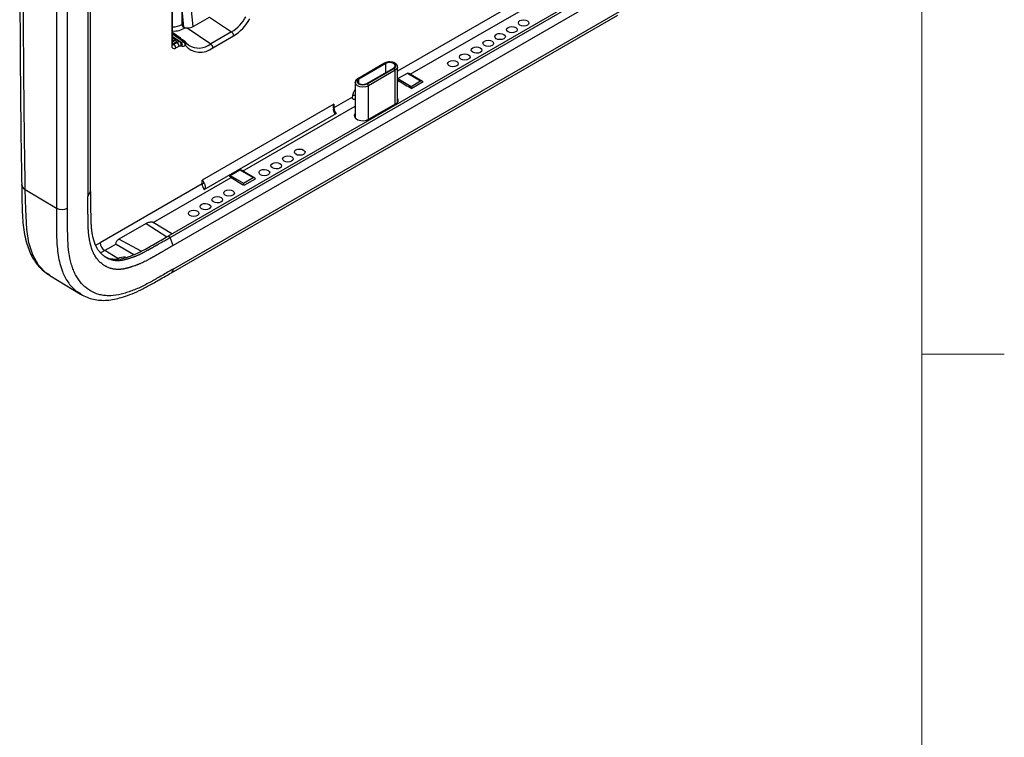
# Model space of a CAD drawing. Units: inches. Extents: x 0.3 to 16.7, y 0.1 to 10.9.
# Drawn here: x 13.7 to 16.7, y 4.3 to 6.5 of the extents above; entities that cross this region are included whole.
import ezdxf

# ---------------------------------------------------------------- set-up
doc = ezdxf.new("R2010")
doc.units = ezdxf.units.IN
doc.header["$MEASUREMENT"] = 0
doc.layers.add('TB', color=7, linetype='Continuous')

msp = doc.modelspace()

# ---------------------------------------------------------------- linework, layer by layer
at = {"color": 7, "linetype": 'Continuous', "lineweight": 25}
for p, q in [((13.88117596, 5.99342626), (13.88117596, 8.06572004)), ((13.87321233, 8.05068293), (13.87321233, 5.97838915)), ((13.7777191, 8.01517767), (13.7777191, 5.94288388)), ((13.81141469, 5.94271413), (13.81141469, 8.01500791)), ((15.48395706, 6.74647845), (14.81132948, 6.35817881)), ((15.46836731, 6.63898938), (14.11581679, 5.85817859)), ((14.12208605, 5.85430662), (15.47463656, 6.6351174)), ((14.85003023, 6.34865854), (15.35055007, 6.6376025)), ((15.48367867, 6.6102599), (14.13112816, 5.82944911)), ((14.19182509, 6.49355887), (14.181963, 6.59580781)), ((14.12710642, 6.57059432), (14.12710642, 6.43557576)), ((14.12970095, 6.43919174), (14.12970095, 6.5742103)), ((14.13112816, 5.75808747), (15.48367867, 6.53889826)), ((14.15778386, 6.54517499), (14.15778386, 6.49911575)), ((14.15778386, 6.54517499), (14.16298094, 6.49129235)), ((14.12623492, 5.74727224), (15.47878543, 6.52808303)), ((14.19182509, 6.49355887), (14.24150528, 6.52223864)), ((14.24150528, 6.52223864), (14.30822913, 6.47697876)), ((14.17398445, 6.48913409), (14.24538684, 6.44070068)), ((14.30822913, 6.47697876), (14.24538684, 6.44070068)), ((14.12970095, 6.47178187), (14.16244909, 6.44835471)), ((14.15584638, 6.44537198), (14.12970095, 6.46196591)), ((14.13793151, 6.45359221), (14.12970095, 6.45976753)), ((14.12970095, 6.44709184), (14.1384215, 6.4521261)), ((14.13377631, 6.45207115), (14.12970095, 6.44971849)), ((14.13037976, 6.44103359), (14.14049417, 6.44687252)), ((14.14345939, 6.44499663), (14.13338224, 6.43917922)), ((14.14049417, 6.44687252), (14.14345939, 6.44499663)), ((14.25173998, 6.42902685), (14.31458226, 6.46530493)), ((14.13037976, 6.44103359), (14.12970095, 6.44138438)), ((14.12970095, 6.44068654), (14.13037976, 6.44103359)), ((14.13338224, 6.43917922), (14.13037976, 6.44103359)), ((14.13942738, 6.4284607), (14.14950453, 6.43427812)), ((14.77202355, 6.38237814), (14.69059491, 6.33537039)), ((14.77448398, 6.3821345), (14.69305534, 6.33512675)), ((14.77587592, 6.38133095), (14.69444728, 6.3343232)), ((14.71811031, 6.32066283), (14.79953894, 6.36767058)), ((14.71950225, 6.31985928), (14.80093088, 6.36686703)), ((14.80441074, 6.36083974), (14.72298211, 6.31383199)), ((14.77587592, 6.35401021), (14.77587592, 6.38133095)), ((14.80441074, 6.25820638), (14.80441074, 6.36083974)), ((14.81132948, 6.26351106), (14.81132948, 6.37048236)), ((14.69444728, 6.32066283), (14.69444728, 6.3343232)), ((14.81132948, 6.32631708), (14.81535261, 6.32863958)), ((14.81187506, 6.33551281), (14.84110585, 6.35238738)), ((14.81187506, 6.33551281), (14.85212568, 6.31187099)), ((14.84110585, 6.35238738), (14.88135647, 6.32874557)), ((14.88662733, 6.32700671), (14.84591244, 6.35109474)), ((14.85212568, 6.31187099), (14.88135647, 6.32874557)), ((14.68265675, 6.3234746), (14.68265675, 6.21699363)), ((14.72298211, 6.21128537), (14.72298211, 6.31383199)), ((14.88866499, 6.32538263), (14.85420055, 6.30548674)), ((14.67463937, 6.2792693), (14.61851682, 6.24687044)), ((14.67463937, 6.2792693), (14.67551943, 6.28341552)), ((14.61851682, 6.25824924), (14.21902933, 6.02763002)), ((14.34197122, 6.05536232), (14.68265675, 6.25203589)), ((14.61851682, 6.25824924), (14.61851682, 6.24687044)), ((14.80613215, 6.25920013), (14.72470352, 6.21219238)), ((14.2254152, 5.99904878), (14.62490269, 6.229668)), ((14.30381605, 6.04221658), (14.33304684, 6.05909116)), ((14.33304684, 6.05909116), (14.37329746, 6.03544935)), ((14.37856832, 6.03371049), (14.33785343, 6.05779852)), ((14.07112607, 5.89900675), (14.3072936, 6.03534336)), ((14.21902933, 6.01625122), (14.21902933, 6.02763002)), ((14.30381605, 6.04221658), (14.34406667, 6.01857477)), ((14.34406667, 6.01857477), (14.37329746, 6.03544935)), ((14.34614154, 6.01219051), (14.38060599, 6.03208641)), ((13.68326621, 5.99934772), (13.7777191, 5.94288388)), ((14.21902933, 6.01625122), (13.91036608, 5.83806372)), ((13.87321233, 5.97838915), (13.88117596, 5.99342626)), ((14.04936497, 5.89613808), (13.9671692, 5.84868747)), ((14.04936497, 5.89613808), (14.11200214, 5.85595509)), ((14.12734836, 5.86483562), (14.07112607, 5.89900675)), ((14.03461593, 5.8124134), (13.9671692, 5.84868747)), ((14.12208605, 5.85430662), (14.11581679, 5.85817859)), ((14.13112816, 5.82944911), (14.12208605, 5.85430662)), ((13.89570533, 5.83049043), (13.91036608, 5.83806372)), ((13.95860758, 5.8340512), (13.92404258, 5.81409725)), ((13.95860758, 5.8340512), (14.01232572, 5.80250356)), ((13.92404258, 5.81409725), (13.91034227, 5.80689468)), ((13.96333056, 5.79062488), (13.92404258, 5.81409725)), ((13.75716961, 5.73919748), (13.85068849, 5.68251107)), ((13.84932206, 5.68476385), (13.85129021, 5.68352271))]:
    msp.add_line(p, q, dxfattribs=at)
at = {"color": 7, "linetype": 'Continuous', "lineweight": 25, "flags": 128}
for points in [[(14.15223961, 6.4464613), (14.13076925, 6.46005391), (14.12970095, 6.4607303)], [(14.17805608, 6.4368904), (14.17427418, 6.43999298), (14.17399518, 6.44025143)], [(14.80093088, 6.36686703), (14.80498471, 6.37036942), (14.80640822, 6.37450076), (14.80498471, 6.37863211), (14.80093088, 6.3821345), (14.79486391, 6.38447472), (14.78770743, 6.3852965), (14.78055095, 6.38447472), (14.77448398, 6.3821345)], [(14.79953894, 6.36767058), (14.80316605, 6.37080429), (14.80443971, 6.37450076), (14.80316605, 6.37819723), (14.79953894, 6.38133095), (14.7941106, 6.38342483), (14.78770743, 6.38416011), (14.78130426, 6.38342483), (14.77587592, 6.38133095)], [(14.81132885, 6.37038287), (14.80953136, 6.36526381), (14.80441074, 6.36083974)], [(14.69305534, 6.33512675), (14.68900152, 6.33162436), (14.68757801, 6.32749301), (14.68900152, 6.32336167), (14.69305534, 6.31985928), (14.69912231, 6.31751906), (14.7062788, 6.31669728), (14.71343528, 6.31751906), (14.71950225, 6.31985928)], [(14.69444728, 6.3343232), (14.69082018, 6.33118948), (14.68954651, 6.32749301), (14.69082018, 6.32379654), (14.69444728, 6.32066283), (14.69987563, 6.31856895), (14.7062788, 6.31783367), (14.71268196, 6.31856895), (14.71811031, 6.32066283)], [(14.72298211, 6.31383199), (14.71531856, 6.31087592), (14.7062788, 6.30983789), (14.69723903, 6.31087592), (14.68957549, 6.31383199), (14.68445487, 6.31825606), (14.68265675, 6.3234746), (14.68265738, 6.32357409)], [(13.75782121, 5.74029764), (13.74555059, 5.74723248), (13.72303916, 5.77030586), (13.70563506, 5.80097436), (13.69438946, 5.83756769), (13.68769727, 5.87941948), (13.68454891, 5.93869168), (13.68326622, 5.99934675), (13.68326621, 5.99934772), (13.68326621, 5.99934772)]]:
    msp.add_lwpolyline(points, dxfattribs=at)
at = {"color": 7, "linetype": 'Continuous', "lineweight": 25}
for centre, radius, start, end in [((14.24128196, 6.58430547), 0.12649485, 301.95467165, 331.14439112), ((14.24014887, 6.58463324), 0.14063988, 301.95467165, 331.14439112), ((14.12935575, 6.55557528), 0.06321263, 270.31289087, 296.725854), ((14.13270903, 6.55000683), 0.0701645, 267.54286966, 300.35548115), ((14.29930713, 6.46455756), 0.01529341, 2.8011199, 54.31075754), ((14.13583893, 6.43363481), 0.01368073, 2.69520255, 56.14995743), ((14.14675185, 6.43956976), 0.00880958, 329.3876131, 51.46955949), ((14.15015447, 6.43818055), 0.00917139, 332.15510063, 51.63892914), ((14.15503204, 6.43700241), 0.01284599, 358.22869755, 55.459458), ((14.16457675, 6.44416304), 0.00470075, 59.36345453, 116.91204408), ((14.13461766, 6.43435731), 0.00760943, 170.78596301, 309.20328524), ((14.12533666, 6.43958439), 0.00438191, 293.82083862, 354.85902042), ((14.13077542, 6.44295247), 0.00458617, 256.25207797, 304.63941785), ((14.12576179, 6.4278174), 0.01368073, 2.69520255, 56.14995743), ((14.21367187, 6.47559889), 0.06015094, 220.41067664, 309.26265571), ((14.20896354, 6.4875303), 0.05932681, 238.60269426, 307.87517887), ((14.23646484, 6.42827948), 0.01529341, 2.8011199, 54.31075754), ((14.77304244, 6.38012229), 0.00247528, 54.38242252, 114.30711905), ((14.79685554, 6.36049594), 0.00756302, 2.60547849, 57.39452166), ((14.69161374, 6.33311435), 0.00247547, 54.38368343, 114.29264505), ((14.71542691, 6.31348819), 0.00756302, 2.60547849, 57.39452166), ((14.62042205, 6.24318493), 0.00414883, 117.336741, 153.14165082), ((14.6484514, 6.24819622), 0.02996392, 182.53593195, 218.19580856), ((13.69078543, 6.01644952), 0.01868182, 186.56351723, 246.26615044), ((14.22392642, 6.0067108), 0.01072386, 76.60152769, 117.17142527), ((14.2489639, 6.017577), 0.02996392, 182.53593195, 218.19580856), ((13.79472836, 5.97484877), 0.03620868, 241.98151686, 297.44118565), ((13.94066301, 5.83946721), 0.03032942, 182.65231498, 236.77029412), ((14.11937135, 5.75690462), 0.01181616, 304.90978231, 5.74516245)]:
    msp.add_arc(centre, radius, start, end, dxfattribs=at)
for centre in [(15.19348439, 6.50438664), (15.15778167, 6.4837759), (15.08637623, 6.44255441), (15.12207895, 6.46316516), (15.0506735, 6.42194367), (14.97926806, 6.38072219), (15.01497078, 6.40133293), (14.51483954, 6.11261331), (14.47913682, 6.09200256), (14.40773137, 6.05078108), (14.44343409, 6.07139182), (14.30062321, 5.98894885), (14.26492049, 5.96833811), (14.22921776, 5.94772737), (14.19351504, 5.92711662)]:
    msp.add_ellipse(centre, major_axis=(0.01612045, -0.00024802), ratio=0.587274879, dxfattribs=at)
for centre, major_axis, ratio, start_param, end_param in [((14.17062223, 6.50776779), (0.02972297, -0.00269063), 0.6205315238, 4.8816847058, 5.5611678235), ((14.82305844, 6.32716648), (0.17638161, -0.1053553), 0.0130863415, 4.6765045022, 4.8976914525), ((14.78771304, 6.27020452), (0.02604749, -0.00040075), 0.5872748829, 5.5068223626, 6.7277868084), ((14.62338862, 6.23644452), (-0.00446837, 0.02195944), 0.2388168196, 0.079717422, 1.2380446748), ((14.70628441, 6.22319677), (0.02604749, -0.00040075), 0.5872748829, 2.7160838975, 5.5068223626), ((14.22390113, 6.0058253), (-0.00446837, 0.02195944), 0.2388168196, 5.2045754763, 6.3629027292), ((14.31499943, 6.03387025), (0.17638161, -0.1053553), 0.0130863415, 4.6765045022, 4.8976914525), ((13.98549021, 5.77128774), (0.03936847, -0.0006057), 0.5872748834, 1.5312321741, 2.1776672981)]:
    msp.add_ellipse(centre, major_axis=major_axis, ratio=ratio, start_param=start_param, end_param=end_param, dxfattribs=at)
for points, knots in [([(13.68326621, 5.99934772), (13.68184758, 6.08653514), (13.68067123, 6.17357909), (13.67888292, 6.34733281), (13.67825486, 6.4340521), (13.67707241, 6.69379447), (13.67724265, 6.86638847), (13.67743537, 7.12531656), (13.67750092, 7.21162515), (13.6774722, 7.38433696), (13.67739178, 7.47073206), (13.67721494, 7.729879), (13.67715026, 7.90261143), (13.67813305, 8.0747101)], [0, 0, 0, 0, 0.125, 0.125, 0.25, 0.25, 0.5, 0.5, 0.625, 0.625, 0.75, 0.75, 1, 1, 1, 1]), ([(13.66637681, 7.43907662), (13.66633129, 7.2681123), (13.66625569, 6.98417658), (13.66650098, 6.60437485), (13.66817245, 6.33261289), (13.67010384, 6.1417912), (13.6718455, 6.04665678), (13.67243738, 6.01432654)], [0, 0, 0, 0, 0.3610303027, 0.5995952566, 0.8014637474, 0.93252993, 1, 1, 1, 1]), ([(14.16696958, 6.44821282), (14.16108203, 6.45245222), (14.14867512, 6.46138594), (14.1362368, 6.47036953), (14.12970095, 6.47509007)], [0, 0, 0, 0, 0.47453839652, 1, 1, 1, 1]), ([(14.15778386, 6.49911575), (14.15778386, 6.4976719), (14.15832589, 6.49615518), (14.16019597, 6.4934295), (14.16149757, 6.49223434), (14.16298094, 6.49129235)], [0, 0, 0, 0, 0.5, 0.5, 1, 1, 1, 1]), ([(14.13793151, 6.45359221), (14.13765645, 6.45353275), (14.13617832, 6.4532132), (14.13486509, 6.45255986), (14.13379623, 6.45202809)], [0, 0, 0, 0, 0.1860875679, 1, 1, 1, 1]), ([(14.1384215, 6.4521261), (14.13815184, 6.45240713), (14.13804241, 6.45267132), (14.13791889, 6.45316646), (14.13791399, 6.45339061), (14.13793151, 6.45359221)], [0, 0, 0, 0, 0.5, 0.5, 1, 1, 1, 1]), ([(14.1384215, 6.4521261), (14.13920696, 6.45130751), (14.13994095, 6.45047012), (14.14075925, 6.44914919), (14.1409883, 6.44869874), (14.14116358, 6.44776314), (14.14111443, 6.44723059), (14.14049417, 6.44687252)], [0, 0, 0, 0, 0.5, 0.5, 0.75, 0.75, 1, 1, 1, 1]), ([(14.16231557, 6.44758397), (14.16120797, 6.44704475), (14.16010274, 6.44652734), (14.15845639, 6.44585609), (14.15790934, 6.44564877), (14.15682766, 6.4453457), (14.15629839, 6.44526178), (14.15584638, 6.44537198)], [0, 0, 0, 0, 0.5, 0.5, 0.75, 0.75, 1, 1, 1, 1]), ([(14.16244909, 6.44835471), (14.16246291, 6.44834484), (14.16247615, 6.44833472), (14.16248875, 6.44832439), (14.16255275, 6.4482719), (14.16260085, 6.4482127), (14.16262941, 6.44815282), (14.16265727, 6.44809441), (14.16266758, 6.44803373), (14.16266135, 6.44797555), (14.16265406, 6.44790745), (14.16262404, 6.44784078), (14.16257618, 6.44778074), (14.16251594, 6.44770516), (14.16242524, 6.44763736), (14.16231557, 6.44758397)], [0, 0, 0, 0, 0.000003247073351, 0.000003247073351, 0.000003247073351, 0.000020020074566, 0.000020020074566, 0.000020020074566, 0.000036336662251, 0.000036336662251, 0.000036336662251, 0.000055475186764, 0.000055475186764, 0.000055475186764, 0.000079697980261, 0.000079697980261, 0.000079697980261, 0.000079697980261]), ([(14.16906778, 6.44598345), (14.16867525, 6.44656628), (14.16809215, 6.44743206), (14.16720707, 6.44796357), (14.1669178, 6.44813727)], [0, 0, 0, 0, 0.6731830532, 1, 1, 1, 1]), ([(14.16787189, 6.43660534), (14.16850601, 6.43745403), (14.16930899, 6.43852873), (14.17012671, 6.44064556), (14.17040134, 6.44271236), (14.17001415, 6.44482024), (14.16926422, 6.44569223), (14.16903621, 6.44595734)], [0, 0, 0, 0, 0.2757840287, 0.3492238403, 0.6350879399, 0.8890546175, 1, 1, 1, 1]), ([(14.17475718, 6.44001874), (14.17319758, 6.44140464), (14.17103233, 6.44332875), (14.16923085, 6.44590536), (14.16872695, 6.44662609)], [0, 0, 0, 0, 0.720281066, 1, 1, 1, 1]), ([(14.12980021, 6.43807483), (14.12980308, 6.43804892), (14.12980996, 6.43798686), (14.12974108, 6.43874816), (14.12970095, 6.43919174)], [0, 0, 0, 0, 0.41733522091, 1, 1, 1, 1]), ([(14.15826396, 6.43389678), (14.1596435, 6.43356044), (14.16124067, 6.43385632), (14.16453128, 6.43501087), (14.16619967, 6.43579123), (14.16787189, 6.43660534)], [0, 0, 0, 0, 0.5, 0.5, 1, 1, 1, 1]), ([(14.81119876, 6.37034017), (14.81124365, 6.3705475), (14.81167499, 6.37253975), (14.81000101, 6.37639166), (14.80628939, 6.38084758), (14.80024672, 6.38427224), (14.79233886, 6.38625228), (14.78357837, 6.38629842), (14.77661143, 6.38472942), (14.77317262, 6.38296704), (14.77202355, 6.38237814)], [0, 0, 0, 0, 0.0153729956, 0.1477221852, 0.2782197668, 0.4285012414, 0.5901160147, 0.7529299686, 0.9174418876, 1, 1, 1, 1]), ([(14.69059491, 6.33537039), (14.68946208, 6.33462485), (14.68651782, 6.33268718), (14.6833334, 6.32870497), (14.68295353, 6.32516456), (14.68278746, 6.32361679)], [0, 0, 0, 0, 0.2603448495, 0.676642293, 1, 1, 1, 1]), ([(14.81535261, 6.32863958), (14.81411525, 6.32937946), (14.8129345, 6.33037199), (14.81165416, 6.33224253), (14.81130979, 6.3329364), (14.8110802, 6.3343664), (14.81123875, 6.33514548), (14.81187506, 6.33551281)], [0, 0, 0, 0, 0.5, 0.5, 0.75, 0.75, 1, 1, 1, 1]), ([(14.84110585, 6.35238738), (14.84129069, 6.35246628), (14.84166058, 6.35262417), (14.84247352, 6.35261602), (14.8436695, 6.35230553), (14.84489981, 6.35170827), (14.84564969, 6.35123203), (14.84589903, 6.35107369)], [0, 0, 0, 0, 0.1323159487, 0.2647740182, 0.4758746683, 0.8257307469, 1, 1, 1, 1]), ([(14.88866499, 6.32538263), (14.88773824, 6.32640425), (14.88654759, 6.3271409), (14.88404153, 6.32821972), (14.88269143, 6.3285665), (14.88135647, 6.32874557)], [0, 0, 0, 0, 0.5, 0.5, 1, 1, 1, 1]), ([(14.67551943, 6.28341552), (14.67627659, 6.28678505), (14.67770147, 6.29312609), (14.68107559, 6.2992975), (14.68265675, 6.30218951)], [0, 0, 0, 0, 0.5313856148, 1, 1, 1, 1]), ([(14.85420055, 6.30548674), (14.85373368, 6.30677384), (14.85337703, 6.30799195), (14.85272081, 6.31013866), (14.85242163, 6.31109212), (14.85212568, 6.31187099)], [0, 0, 0, 0, 0.5, 0.5, 1, 1, 1, 1]), ([(14.68265675, 6.27181366), (14.68101755, 6.27193211), (14.67855269, 6.27211023), (14.67591764, 6.27395181), (14.67461629, 6.27593749), (14.67439554, 6.27789083), (14.67458924, 6.27898589), (14.67463937, 6.2792693)], [0, 0, 0, 0, 0.3797361045, 0.5710068958, 0.7638909801, 0.9388939344, 1, 1, 1, 1]), ([(14.68265675, 6.28510199), (14.68202468, 6.28490955), (14.67973917, 6.28421371), (14.67729073, 6.28375057), (14.67551943, 6.28341552)], [0, 0, 0, 0, 0.2765568867, 1, 1, 1, 1]), ([(14.62490269, 6.229668), (14.62368501, 6.22896505), (14.62237418, 6.22926843), (14.62041268, 6.23092898), (14.61970561, 6.23220313), (14.61859446, 6.23495219), (14.61817931, 6.23644148), (14.6174658, 6.23946228), (14.61716336, 6.24100371), (14.61697243, 6.24260887)], [0, 0, 0, 0, 0.25, 0.25, 0.5, 0.5, 0.75, 0.75, 1, 1, 1, 1]), ([(14.33304684, 6.05909116), (14.33323169, 6.05917006), (14.33360157, 6.05932794), (14.33441452, 6.0593198), (14.3356105, 6.05900931), (14.3368408, 6.05841205), (14.33759069, 6.05793581), (14.33784002, 6.05777747)], [0, 0, 0, 0, 0.1323159487, 0.2647740182, 0.4758746683, 0.8257307469, 1, 1, 1, 1]), ([(14.3072936, 6.03534336), (14.30605625, 6.03608324), (14.3048755, 6.03707577), (14.30359516, 6.03894631), (14.30325078, 6.03964018), (14.3030212, 6.04107018), (14.30317975, 6.04184925), (14.30381605, 6.04221658)], [0, 0, 0, 0, 0.5, 0.5, 0.75, 0.75, 1, 1, 1, 1]), ([(14.38060599, 6.03208641), (14.37967923, 6.03310803), (14.37848858, 6.03384468), (14.37598252, 6.0349235), (14.37463242, 6.03527028), (14.37329746, 6.03544935)], [0, 0, 0, 0, 0.5, 0.5, 1, 1, 1, 1]), ([(13.67222484, 6.0144227), (13.67251541, 5.99676216), (13.67302503, 5.96578768), (13.67419146, 5.92412289), (13.67668726, 5.89125166), (13.68086408, 5.86237656), (13.68704958, 5.83628635), (13.69525621, 5.81283108), (13.70486076, 5.79297909), (13.71653866, 5.77501922), (13.73030945, 5.75962716), (13.74372315, 5.74764502), (13.75313699, 5.74202834), (13.75666615, 5.73992271)], [0, 0, 0, 0, 0.1643825875, 0.2883073215, 0.3835705399, 0.4738932508, 0.570420467, 0.6533403664, 0.7307771581, 0.8031833933, 0.8802293365, 0.9550991559, 1, 1, 1, 1]), ([(14.22641138, 6.01714277), (14.22689894, 6.01571048), (14.22727515, 6.01421441), (14.22791946, 6.01116034), (14.22818862, 6.00958747), (14.2284209, 6.00634207), (14.22838279, 6.00463562), (14.22774398, 6.00216463), (14.22743264, 6.00136644), (14.22656719, 5.99997008), (14.22602474, 5.99940067), (14.2254152, 5.99904878)], [0, 0, 0, 0, 0.25, 0.25, 0.5, 0.5, 0.75, 0.75, 0.875, 0.875, 1, 1, 1, 1]), ([(14.34614154, 6.01219051), (14.34567468, 6.01347762), (14.34531802, 6.01469572), (14.3446618, 6.01684244), (14.34436263, 6.0177959), (14.34406667, 6.01857477)], [0, 0, 0, 0, 0.5, 0.5, 1, 1, 1, 1]), ([(14.13112816, 5.82944911), (14.12652832, 5.82679368), (14.12192848, 5.82413854), (14.11502875, 5.82015765), (14.11272884, 5.81883101), (14.10812904, 5.81617853), (14.10582914, 5.8148528), (14.1023793, 5.81286473), (14.10122936, 5.81220213), (14.09892947, 5.81087742), (14.09777953, 5.8102153), (14.09605463, 5.80922266), (14.09547966, 5.80889187), (14.09432973, 5.8082305), (14.09375477, 5.80789993), (14.09303606, 5.80748686), (14.09289232, 5.80740426), (14.09260484, 5.80723906), (14.0924611, 5.80715647), (14.09202988, 5.80690872), (14.0917424, 5.8067435), (14.09087995, 5.80624775), (14.09030499, 5.80591719), (14.08915507, 5.80525636), (14.08858011, 5.8049261), (14.08743019, 5.80426635), (14.08685524, 5.80393686), (14.08513041, 5.80295022), (14.08398055, 5.80229491), (14.08225584, 5.80131827), (14.08168095, 5.80099377), (14.08081863, 5.80050893), (14.0805312, 5.80034763), (14.08010005, 5.80010619), (14.07995634, 5.8000258), (14.07974077, 5.79990535), (14.07966891, 5.79986522), (14.0795252, 5.799785), (14.07945334, 5.79974492), (14.07930963, 5.7996648), (14.07923778, 5.79962477), (14.07909407, 5.79954472), (14.07902221, 5.79950469), (14.07880665, 5.79938457), (14.07866294, 5.79930447), (14.07837551, 5.79914422), (14.0782318, 5.79906407), (14.07794438, 5.79890373), (14.07780067, 5.79882353), (14.07736953, 5.79858288), (14.0770821, 5.79842235), (14.07650725, 5.79810115), (14.07621982, 5.79794047), (14.07535754, 5.79745821), (14.07478268, 5.79713642), (14.07363296, 5.79649242), (14.07305809, 5.7961702), (14.07190836, 5.79552549), (14.07133349, 5.79520298), (14.07018375, 5.79455783), (14.06960888, 5.79423517), (14.06845914, 5.79358985), (14.06788427, 5.79326716), (14.06716568, 5.79286392), (14.06702197, 5.79278327), (14.06673453, 5.79262198), (14.06659082, 5.79254134), (14.06630338, 5.79238007), (14.06615966, 5.79229946), (14.06587223, 5.79213835), (14.06572852, 5.79205785), (14.06529737, 5.79181649), (14.06500994, 5.79165578), (14.06443509, 5.79133482), (14.06414767, 5.79117457), (14.06328541, 5.79069452), (14.06271059, 5.79037547), (14.06098614, 5.78942165), (14.05983657, 5.78879026), (14.05753755, 5.78753881), (14.05638811, 5.78691878), (14.05408939, 5.78569225), (14.05294012, 5.78508603), (14.05064174, 5.7838885), (14.04949254, 5.78329696), (14.04604582, 5.78154558), (14.04374616, 5.7804075), (14.03915995, 5.77820317), (14.03687299, 5.77713663), (14.03345208, 5.77559331), (14.03231337, 5.77508828), (14.03003924, 5.77409754), (14.02890382, 5.77361181), (14.02720321, 5.77289813), (14.02663676, 5.7726627), (14.02550471, 5.77219682), (14.02493911, 5.77196642), (14.02380886, 5.77151114), (14.02324418, 5.77128614), (14.02211572, 5.77084139), (14.02155193, 5.77062163), (14.01986185, 5.76996994), (14.01873686, 5.76954564), (14.01649016, 5.76871635), (14.01536845, 5.76831137), (14.012008, 5.76712392), (14.00977393, 5.76636898), (14.00643126, 5.76528618), (14.00531844, 5.76493352), (14.00365121, 5.76441632), (14.0030958, 5.76424588), (14.00198563, 5.76390882), (14.00143088, 5.7637422), (14.00059921, 5.76349507), (14.00032207, 5.76341316), (13.99976794, 5.76325025), (13.99949095, 5.76316925), (13.99907559, 5.76304844), (13.99893715, 5.76300828), (13.99866032, 5.76292819), (13.99852192, 5.76288826), (13.99824516, 5.76280862), (13.9981068, 5.76276888), (13.99783009, 5.76268954), (13.99769175, 5.76264995), (13.99727677, 5.76253138), (13.99700017, 5.76245266), (13.99644709, 5.76229592), (13.99617061, 5.76221791), (13.99534138, 5.76198511), (13.99478884, 5.76183153), (13.99313222, 5.7613768), (13.99202917, 5.76108164), (13.99037736, 5.76065514), (13.98982721, 5.76051568), (13.98872795, 5.76024286), (13.98817884, 5.76010949), (13.98708177, 5.75984952), (13.98653381, 5.7597229), (13.98584965, 5.7595693), (13.98571285, 5.75953881), (13.98543935, 5.7594783), (13.98530263, 5.75944828), (13.98502929, 5.75938872), (13.98489266, 5.75935918), (13.98461948, 5.75930063), (13.98448294, 5.75927164), (13.9838005, 5.75912815), (13.98325532, 5.75901791), (13.98216653, 5.75880669), (13.98162292, 5.75870569), (13.97999445, 5.75841662), (13.97891196, 5.75824248), (13.97675338, 5.75793188), (13.97567743, 5.75779544), (13.97353147, 5.75756071), (13.9724617, 5.75746258), (13.97034366, 5.75730588), (13.96929243, 5.75724707), (13.96616548, 5.75712795), (13.96411308, 5.75712405), (13.96007094, 5.75725867), (13.95808085, 5.75739713), (13.95416007, 5.75781046), (13.95222938, 5.75808535), (13.94937694, 5.75859779), (13.94843341, 5.75878533), (13.94656083, 5.75919368), (13.94563186, 5.75941465), (13.94378821, 5.75988945), (13.94287336, 5.76014286), (13.94105768, 5.76068188), (13.94015683, 5.76096744), (13.93747514, 5.76187206), (13.93571519, 5.76253907), (13.93225051, 5.76399993), (13.93054556, 5.76479395), (13.92802989, 5.76607882), (13.92719769, 5.76652315), (13.92554831, 5.76744229), (13.92473397, 5.76791554), (13.92312431, 5.76888919), (13.9223292, 5.76938954), (13.92075833, 5.77041711), (13.91998249, 5.77094425), (13.91768329, 5.772565), (13.91618813, 5.77369784), (13.91327118, 5.77606551), (13.91184937, 5.77730032), (13.9090784, 5.77987094), (13.90772925, 5.78120676), (13.90576035, 5.78328672), (13.90511327, 5.78399286), (13.90383735, 5.78543049), (13.90320849, 5.78616196), (13.90134975, 5.78839506), (13.90014785, 5.7899356), (13.8978216, 5.7931245), (13.89669729, 5.7947729), (13.89452961, 5.79818224), (13.89348595, 5.79994353), (13.89223486, 5.8022176), (13.89198713, 5.80267625), (13.89149715, 5.8036008), (13.89125483, 5.80406678), (13.89089539, 5.80477137), (13.89077621, 5.80500719), (13.89053963, 5.80548011), (13.89042218, 5.80571736), (13.89007244, 5.80643126), (13.88984263, 5.8069102), (13.88916341, 5.80835582), (13.88872398, 5.80933137), (13.88787171, 5.81130575), (13.88745884, 5.81230458), (13.88685937, 5.81382024), (13.88666286, 5.81432836), (13.88627647, 5.81535043), (13.88608659, 5.81586438), (13.88580678, 5.81663969), (13.88571434, 5.81689886), (13.88557694, 5.81728872), (13.88553135, 5.81741885), (13.88546328, 5.81761433), (13.88544064, 5.81767953), (13.88539547, 5.81781004), (13.88537293, 5.81787533), (13.88532797, 5.81800602), (13.88530553, 5.81807141), (13.88526075, 5.81820225), (13.88523841, 5.81826771), (13.8851715, 5.81846422), (13.88512707, 5.81859537), (13.88499431, 5.8189893), (13.8849065, 5.81925253), (13.8846451, 5.82004401), (13.88447354, 5.82057403), (13.88413549, 5.82163852), (13.883969, 5.822173), (13.8834766, 5.82378262), (13.88315777, 5.82486399), (13.88253598, 5.82704066), (13.88223295, 5.82813589), (13.88186225, 5.82951203), (13.88178847, 5.82978758), (13.88164167, 5.83033934), (13.88156865, 5.83061554), (13.88147779, 5.83096118), (13.88145964, 5.83103032), (13.88142338, 5.83116865), (13.88140527, 5.83123783), (13.88135102, 5.83144543), (13.88131496, 5.83158393), (13.88120714, 5.83199975), (13.8811357, 5.83227736), (13.8809228, 5.83311139), (13.88078271, 5.83366904), (13.88050629, 5.83478763), (13.88036996, 5.83534857), (13.87996673, 5.83703646), (13.87970557, 5.83816844), (13.87894601, 5.84158538), (13.8784715, 5.84389131), (13.87781119, 5.84739536), (13.87759966, 5.84857091), (13.8771944, 5.85093761), (13.87700066, 5.85212877), (13.8766316, 5.85452724), (13.8764563, 5.85573459), (13.8762076, 5.85755811), (13.87612711, 5.85816806), (13.87597095, 5.85939219), (13.87589533, 5.86000642), (13.87567525, 5.86185506), (13.87553764, 5.86309533), (13.87527959, 5.86559153), (13.87515933, 5.86684547), (13.87482324, 5.87062096), (13.87463185, 5.87315802), (13.87430403, 5.87826486), (13.87416758, 5.88083482), (13.87382447, 5.8885846), (13.87368422, 5.89380443), (13.87353955, 5.90167375), (13.87350226, 5.90430344), (13.87345394, 5.90825256), (13.87343909, 5.9095697), (13.87341044, 5.91220459), (13.87339662, 5.91352235), (13.87337553, 5.91549876), (13.87336843, 5.91615752), (13.87335755, 5.91714553), (13.87335388, 5.91747484), (13.8733483, 5.91796875), (13.87334643, 5.91813339), (13.87334265, 5.91846263), (13.87334075, 5.91862724), (13.87333691, 5.91895645), (13.87333497, 5.91912104), (13.8733311, 5.91945023), (13.8733292, 5.91961485), (13.87332361, 5.92010876), (13.87332, 5.9204381), (13.87331304, 5.92109695), (13.87330968, 5.92142645), (13.8733032, 5.92208558), (13.87330009, 5.92241522), (13.87329107, 5.92340435), (13.87328553, 5.92406405), (13.87327527, 5.92538395), (13.87327057, 5.92604416), (13.87325762, 5.92802548), (13.87325054, 5.92934729), (13.87323304, 5.93331498), (13.8732264, 5.93596314), (13.87321846, 5.94126266), (13.87321714, 5.94391402), (13.87321565, 5.94789136), (13.87321512, 5.94921712), (13.87321421, 5.95186872), (13.87321383, 5.95319457), (13.87321294, 5.95717227), (13.87321258, 5.95982421), (13.87321208, 5.96778038), (13.87321233, 5.97308484), (13.87321233, 5.97838915)], [0, 0, 0, 0, 0.000989768295, 0.000989768295, 0.001484652442, 0.001484652442, 0.00197953659, 0.00197953659, 0.002226978664, 0.002226978664, 0.002474420737, 0.002474420737, 0.002598141774, 0.002598141774, 0.002721862811, 0.002721862811, 0.00275279307, 0.00275279307, 0.00278372333, 0.00278372333, 0.002845583848, 0.002845583848, 0.002969304885, 0.002969304885, 0.003093025922, 0.003093025922, 0.003216746959, 0.003216746959, 0.003464189032, 0.003464189032, 0.003587910069, 0.003587910069, 0.003649770588, 0.003649770588, 0.003680700847, 0.003680700847, 0.003696165976, 0.003696165976, 0.003711631106, 0.003711631106, 0.003727096236, 0.003727096236, 0.003742561365, 0.003742561365, 0.003773491624, 0.003773491624, 0.003804421884, 0.003804421884, 0.003835352143, 0.003835352143, 0.003897212661, 0.003897212661, 0.00395907318, 0.00395907318, 0.004082794217, 0.004082794217, 0.004206515254, 0.004206515254, 0.00433023629, 0.00433023629, 0.004453957327, 0.004453957327, 0.004577678364, 0.004577678364, 0.004608608623, 0.004608608623, 0.004639538883, 0.004639538883, 0.004670469142, 0.004670469142, 0.004701399401, 0.004701399401, 0.004763259919, 0.004763259919, 0.004825120438, 0.004825120438, 0.004948841475, 0.004948841475, 0.005196283548, 0.005196283548, 0.005443725622, 0.005443725622, 0.005691167696, 0.005691167696, 0.00593860977, 0.00593860977, 0.006433493917, 0.006433493917, 0.006928378065, 0.006928378065, 0.007175820138, 0.007175820138, 0.007423262212, 0.007423262212, 0.007546983249, 0.007546983249, 0.007670704286, 0.007670704286, 0.007794425323, 0.007794425323, 0.00791814636, 0.00791814636, 0.008165588433, 0.008165588433, 0.008413030507, 0.008413030507, 0.008907914655, 0.008907914655, 0.009155356728, 0.009155356728, 0.009279077765, 0.009279077765, 0.009402798802, 0.009402798802, 0.00946465932, 0.00946465932, 0.009526519839, 0.009526519839, 0.009557450098, 0.009557450098, 0.009588380357, 0.009588380357, 0.009619310617, 0.009619310617, 0.009650240876, 0.009650240876, 0.009712101394, 0.009712101394, 0.009773961913, 0.009773961913, 0.009897682949, 0.009897682949, 0.010145125023, 0.010145125023, 0.01026884606, 0.01026884606, 0.010392567097, 0.010392567097, 0.010516288134, 0.010516288134, 0.010547218393, 0.010547218393, 0.010578148652, 0.010578148652, 0.010609078911, 0.010609078911, 0.010640009171, 0.010640009171, 0.010763730208, 0.010763730208, 0.010887451244, 0.010887451244, 0.011134893318, 0.011134893318, 0.011382335392, 0.011382335392, 0.011629777466, 0.011629777466, 0.011877219539, 0.011877219539, 0.012372103687, 0.012372103687, 0.012866987834, 0.012866987834, 0.013361871982, 0.013361871982, 0.013609314056, 0.013609314056, 0.013856756129, 0.013856756129, 0.014104198203, 0.014104198203, 0.014351640277, 0.014351640277, 0.014846524424, 0.014846524424, 0.015341408572, 0.015341408572, 0.015588850645, 0.015588850645, 0.015836292719, 0.015836292719, 0.016083734793, 0.016083734793, 0.016331176867, 0.016331176867, 0.016826061014, 0.016826061014, 0.017320945162, 0.017320945162, 0.017815829309, 0.017815829309, 0.018063271383, 0.018063271383, 0.018310713457, 0.018310713457, 0.018805597604, 0.018805597604, 0.019300481752, 0.019300481752, 0.019795365899, 0.019795365899, 0.019919086936, 0.019919086936, 0.020042807973, 0.020042807973, 0.020104668491, 0.020104668491, 0.02016652901, 0.02016652901, 0.020290250046, 0.020290250046, 0.02053769212, 0.02053769212, 0.020785134194, 0.020785134194, 0.020908855231, 0.020908855231, 0.021032576268, 0.021032576268, 0.021094436786, 0.021094436786, 0.021125367045, 0.021125367045, 0.021140832175, 0.021140832175, 0.021156297305, 0.021156297305, 0.021171762434, 0.021171762434, 0.021187227564, 0.021187227564, 0.021218157823, 0.021218157823, 0.021280018341, 0.021280018341, 0.021403739378, 0.021403739378, 0.021527460415, 0.021527460415, 0.021774902489, 0.021774902489, 0.022022344563, 0.022022344563, 0.022084205081, 0.022084205081, 0.0221460656, 0.0221460656, 0.022161530729, 0.022161530729, 0.022176995859, 0.022176995859, 0.022207926118, 0.022207926118, 0.022269786636, 0.022269786636, 0.022393507673, 0.022393507673, 0.02251722871, 0.02251722871, 0.022764670784, 0.022764670784, 0.023259554931, 0.023259554931, 0.023506997005, 0.023506997005, 0.023754439079, 0.023754439079, 0.024001881153, 0.024001881153, 0.024125602189, 0.024125602189, 0.024249323226, 0.024249323226, 0.0244967653, 0.0244967653, 0.024744207374, 0.024744207374, 0.025239091521, 0.025239091521, 0.025733975669, 0.025733975669, 0.026723743964, 0.026723743964, 0.027218628111, 0.027218628111, 0.027466070185, 0.027466070185, 0.027713512259, 0.027713512259, 0.027837233295, 0.027837233295, 0.027899093814, 0.027899093814, 0.027930024073, 0.027930024073, 0.027960954332, 0.027960954332, 0.027991884592, 0.027991884592, 0.028022814851, 0.028022814851, 0.028084675369, 0.028084675369, 0.028146535888, 0.028146535888, 0.028208396406, 0.028208396406, 0.028332117443, 0.028332117443, 0.02845583848, 0.02845583848, 0.028703280554, 0.028703280554, 0.029198164701, 0.029198164701, 0.029693048848, 0.029693048848, 0.029940490922, 0.029940490922, 0.030187932996, 0.030187932996, 0.030682817143, 0.030682817143, 0.031672585438, 0.031672585438, 0.031672585438, 0.031672585438]), ([(13.88117596, 5.99342626), (13.88117596, 5.98812116), (13.88117571, 5.98281753), (13.8811762, 5.97486357), (13.88117657, 5.97221304), (13.88117746, 5.96823765), (13.88117783, 5.96691219), (13.88117875, 5.96426339), (13.88117928, 5.96293672), (13.88118077, 5.95896062), (13.88118208, 5.95631852), (13.88118997, 5.95104938), (13.88119657, 5.94842316), (13.88121387, 5.94449828), (13.88122088, 5.94319239), (13.88123366, 5.94123742), (13.8812383, 5.94058641), (13.8812484, 5.9392857), (13.88125386, 5.93863601), (13.88126273, 5.9376625), (13.8812658, 5.93733817), (13.88127217, 5.93668985), (13.88127547, 5.93636586), (13.88128232, 5.93571824), (13.88128587, 5.93539449), (13.88129136, 5.93490948), (13.88129323, 5.93474729), (13.88129702, 5.93442489), (13.88129901, 5.93425614), (13.88130287, 5.93392503), (13.88130479, 5.93375851), (13.8813086, 5.93342662), (13.88131049, 5.93326073), (13.88131611, 5.93276326), (13.8813198, 5.93243186), (13.88133074, 5.93143841), (13.88133787, 5.93077712), (13.88135901, 5.92879642), (13.88137281, 5.92748018), (13.88140135, 5.92485693), (13.88141609, 5.9235499), (13.8814639, 5.91964374), (13.88150059, 5.91705951), (13.88164185, 5.9093748), (13.88177785, 5.90434231), (13.88210473, 5.89695995), (13.88223406, 5.89452685), (13.8825426, 5.88972038), (13.88272183, 5.88734684), (13.88303446, 5.88383474), (13.88314602, 5.88267165), (13.8833847, 5.88036275), (13.88351154, 5.87921963), (13.88371413, 5.87751787), (13.88378349, 5.8769546), (13.88392615, 5.87583628), (13.88399984, 5.87527781), (13.88422764, 5.87360742), (13.88438829, 5.87250085), (13.88472712, 5.87029873), (13.88490522, 5.86920359), (13.88527832, 5.86702467), (13.88547331, 5.8659409), (13.88608291, 5.86270593), (13.88652213, 5.86057107), (13.88722732, 5.85739882), (13.88747011, 5.85634641), (13.88784554, 5.854775), (13.88797255, 5.8542524), (13.88823026, 5.85320953), (13.88836096, 5.85268928), (13.88855973, 5.85191061), (13.88862653, 5.85165101), (13.88872713, 5.85126304), (13.88876077, 5.85113382), (13.88881163, 5.85093924), (13.88882903, 5.85087277), (13.88886346, 5.85074139), (13.88888075, 5.85067554), (13.88896722, 5.85034658), (13.88903645, 5.85008476), (13.88917546, 5.84956226), (13.8892452, 5.8493018), (13.88959478, 5.84800414), (13.88987844, 5.84697918), (13.8904559, 5.84495771), (13.89074983, 5.84396104), (13.89120052, 5.84248774), (13.89135238, 5.84200025), (13.89165967, 5.84103259), (13.89181512, 5.84055237), (13.89205115, 5.8398377), (13.89213034, 5.83960031), (13.89224982, 5.83924577), (13.8922898, 5.83912774), (13.89234991, 5.8389512), (13.89237002, 5.83889231), (13.89241019, 5.83877493), (13.89243058, 5.8387155), (13.89247032, 5.83859999), (13.89249006, 5.8385428), (13.89252981, 5.83842796), (13.89254973, 5.83837057), (13.89260964, 5.83819852), (13.89264978, 5.83808397), (13.89277075, 5.83774072), (13.89285216, 5.83751246), (13.89309868, 5.83682941), (13.89326606, 5.83637634), (13.89360683, 5.83547492), (13.89378022, 5.83502657), (13.89430932, 5.83368878), (13.89467397, 5.83280659), (13.89542678, 5.83106265), (13.89581466, 5.8302015), (13.89641483, 5.82892421), (13.89661753, 5.82850176), (13.89692613, 5.82787184), (13.8970299, 5.82766223), (13.89723823, 5.82724578), (13.89734482, 5.82703485), (13.89766463, 5.82640795), (13.89788059, 5.82599267), (13.89831708, 5.82516905), (13.89853777, 5.82476045), (13.8996532, 5.82273299), (13.90058434, 5.82116147), (13.90252186, 5.81811413), (13.90352831, 5.81663837), (13.90561468, 5.81377829), (13.90669466, 5.81239386), (13.90836828, 5.81038313), (13.90893493, 5.80972398), (13.91008681, 5.80842612), (13.9106696, 5.80779016), (13.91244531, 5.80591425), (13.91366283, 5.80470874), (13.91616427, 5.80238817), (13.91744799, 5.80127329), (13.92008059, 5.79913645), (13.92142911, 5.79811473), (13.92350105, 5.7966542), (13.92419952, 5.79617964), (13.9256133, 5.79525483), (13.9263277, 5.79480527), (13.9277766, 5.79392885), (13.92850845, 5.79350357), (13.92998985, 5.79267803), (13.93073662, 5.79227934), (13.9329921, 5.79112736), (13.93451815, 5.79041676), (13.93761478, 5.78911108), (13.93918557, 5.78851585), (13.94157631, 5.78770938), (13.94237898, 5.78745495), (13.94399601, 5.7869749), (13.94481039, 5.78674932), (13.94645092, 5.78632684), (13.94727157, 5.78613169), (13.94893119, 5.78576975), (13.94976633, 5.78560378), (13.95229268, 5.78514988), (13.95400085, 5.78490679), (13.957465, 5.7845416), (13.95922061, 5.78441958), (13.96277744, 5.78430112), (13.96457889, 5.78430472), (13.9673141, 5.78440894), (13.9682314, 5.78446027), (13.97007903, 5.78459696), (13.97101249, 5.7846826), (13.97288497, 5.78488743), (13.97382391, 5.78500649), (13.97570807, 5.7852776), (13.97665317, 5.78542963), (13.97807544, 5.78568209), (13.9785503, 5.78577031), (13.97950159, 5.78595485), (13.97997813, 5.78605121), (13.98057449, 5.7861766), (13.98069401, 5.78620197), (13.98093252, 5.78625309), (13.98105585, 5.78627976), (13.98129954, 5.78633285), (13.9814221, 5.78635976), (13.98166706, 5.78641395), (13.9817898, 5.78644131), (13.98240364, 5.78657913), (13.98289827, 5.78669339), (13.98389287, 5.78692907), (13.98439314, 5.78705055), (13.98539969, 5.78730036), (13.98590597, 5.78742868), (13.98743391, 5.78782319), (13.98846468, 5.78809893), (13.99002941, 5.78852846), (13.99055408, 5.78867428), (13.99134579, 5.78889656), (13.99161048, 5.78897125), (13.99214142, 5.78912172), (13.99240793, 5.78919757), (13.99280813, 5.78931191), (13.99294229, 5.78935031), (13.99320951, 5.78942694), (13.9933454, 5.78946596), (13.99360859, 5.78954169), (13.99374, 5.78957961), (13.99400299, 5.7896557), (13.99413447, 5.78969384), (13.99452891, 5.78980857), (13.99479185, 5.78988546), (13.99531768, 5.79004005), (13.99558056, 5.79011775), (13.99636916, 5.79035208), (13.99689479, 5.79050996), (13.99794587, 5.79082908), (13.99847131, 5.79099033), (14.00004738, 5.79147927), (14.00109772, 5.79181214), (14.00424771, 5.79283254), (14.0063463, 5.79354181), (14.00949218, 5.79465342), (14.01054047, 5.79503191), (14.01263638, 5.79580553), (14.013684, 5.79620066), (14.01525494, 5.79680639), (14.0157785, 5.79701048), (14.01682545, 5.79742309), (14.01734862, 5.79763154), (14.01839568, 5.79805332), (14.01891762, 5.79826593), (14.01997264, 5.7987001), (14.02049951, 5.79891908), (14.02208394, 5.799584), (14.0231429, 5.80003701), (14.025266, 5.80096194), (14.02633017, 5.8014339), (14.02953054, 5.80287772), (14.03167458, 5.80387753), (14.03598381, 5.80594875), (14.03814906, 5.80702024), (14.04140291, 5.80867364), (14.04248815, 5.80923224), (14.0446638, 5.81036583), (14.04574847, 5.81093797), (14.04793226, 5.81210316), (14.04902843, 5.81269444), (14.05123142, 5.81389362), (14.05233792, 5.81450133), (14.05400538, 5.81542363), (14.05456248, 5.81573284), (14.05540008, 5.81619915), (14.0556796, 5.81635501), (14.0562393, 5.81666751), (14.05651918, 5.81682399), (14.05694038, 5.81705979), (14.05708026, 5.81713814), (14.05736171, 5.81729589), (14.05750056, 5.81737377), (14.05778742, 5.81753473), (14.05793067, 5.8176151), (14.05821746, 5.81777602), (14.05836076, 5.81785644), (14.05907872, 5.81825933), (14.05965263, 5.81858148), (14.06080264, 5.81922696), (14.06137821, 5.81955001), (14.06253052, 5.82019661), (14.06310726, 5.82052016), (14.06426188, 5.82116762), (14.06483978, 5.82149154), (14.06599674, 5.82213959), (14.0665758, 5.82246373), (14.06744527, 5.82295), (14.06773524, 5.82311211), (14.06831547, 5.82343632), (14.06860573, 5.82359843), (14.06904135, 5.82384158), (14.06918659, 5.82392263), (14.06947714, 5.82408472), (14.06962246, 5.82416576), (14.06991316, 5.82432784), (14.07005835, 5.82440876), (14.07027679, 5.82453048), (14.07034927, 5.82457086), (14.07049501, 5.82465204), (14.07056126, 5.82468895), (14.07069962, 5.82476609), (14.07076792, 5.82480419), (14.07090548, 5.82488097), (14.07097429, 5.8249194), (14.0711808, 5.82503479), (14.07131859, 5.82511187), (14.07173229, 5.82534354), (14.07200854, 5.82549856), (14.07283866, 5.8259653), (14.07339388, 5.82627869), (14.07506509, 5.82722504), (14.0761866, 5.82786418), (14.07788033, 5.82883302), (14.07844681, 5.82915766), (14.07958367, 5.82980992), (14.08015405, 5.83013754), (14.08129876, 5.83079537), (14.08187274, 5.83112536), (14.08273782, 5.83162263), (14.08302706, 5.83178886), (14.08345975, 5.83203746), (14.08360226, 5.83211934), (14.08388897, 5.83228409), (14.08403212, 5.83236636), (14.08474774, 5.83277766), (14.08532114, 5.83310733), (14.08646745, 5.83376661), (14.08704074, 5.83409643), (14.08876103, 5.83508642), (14.08990843, 5.83574708), (14.09220436, 5.83706951), (14.09335274, 5.8377312), (14.09680031, 5.83971797), (14.09909809, 5.84104248), (14.10369446, 5.84369298), (14.10599267, 5.84501864), (14.11288873, 5.84899741), (14.11748682, 5.85165153), (14.12208605, 5.85430662)], [0, 0, 0, 0, 0.000989768295, 0.000989768295, 0.001484652442, 0.001484652442, 0.001732094516, 0.001732094516, 0.00197953659, 0.00197953659, 0.002474420737, 0.002474420737, 0.002969304885, 0.002969304885, 0.003216746959, 0.003216746959, 0.003340467995, 0.003340467995, 0.003464189032, 0.003464189032, 0.003526049551, 0.003526049551, 0.003587910069, 0.003587910069, 0.003649770588, 0.003649770588, 0.003680700847, 0.003680700847, 0.003711631106, 0.003711631106, 0.003742561365, 0.003742561365, 0.003773491624, 0.003773491624, 0.003835352143, 0.003835352143, 0.00395907318, 0.00395907318, 0.004206515254, 0.004206515254, 0.004453957327, 0.004453957327, 0.004948841475, 0.004948841475, 0.00593860977, 0.00593860977, 0.006433493917, 0.006433493917, 0.006928378065, 0.006928378065, 0.007175820138, 0.007175820138, 0.007423262212, 0.007423262212, 0.007546983249, 0.007546983249, 0.007670704286, 0.007670704286, 0.00791814636, 0.00791814636, 0.008165588433, 0.008165588433, 0.008413030507, 0.008413030507, 0.008907914655, 0.008907914655, 0.009155356728, 0.009155356728, 0.009279077765, 0.009279077765, 0.009402798802, 0.009402798802, 0.00946465932, 0.00946465932, 0.00949558958, 0.00949558958, 0.009511054709, 0.009511054709, 0.009526519839, 0.009526519839, 0.009588380357, 0.009588380357, 0.009650240876, 0.009650240876, 0.009897682949, 0.009897682949, 0.010145125023, 0.010145125023, 0.01026884606, 0.01026884606, 0.010392567097, 0.010392567097, 0.010454427615, 0.010454427615, 0.010485357875, 0.010485357875, 0.010500823004, 0.010500823004, 0.010516288134, 0.010516288134, 0.010531753263, 0.010531753263, 0.010547218393, 0.010547218393, 0.010578148652, 0.010578148652, 0.010640009171, 0.010640009171, 0.010763730208, 0.010763730208, 0.010887451244, 0.010887451244, 0.011134893318, 0.011134893318, 0.011382335392, 0.011382335392, 0.011506056429, 0.011506056429, 0.011567916947, 0.011567916947, 0.011629777466, 0.011629777466, 0.011753498503, 0.011753498503, 0.011877219539, 0.011877219539, 0.012372103687, 0.012372103687, 0.012866987834, 0.012866987834, 0.013361871982, 0.013361871982, 0.013609314056, 0.013609314056, 0.013856756129, 0.013856756129, 0.014351640277, 0.014351640277, 0.014846524424, 0.014846524424, 0.015341408572, 0.015341408572, 0.015588850645, 0.015588850645, 0.015836292719, 0.015836292719, 0.016083734793, 0.016083734793, 0.016331176867, 0.016331176867, 0.016826061014, 0.016826061014, 0.017320945162, 0.017320945162, 0.017568387235, 0.017568387235, 0.017815829309, 0.017815829309, 0.018063271383, 0.018063271383, 0.018310713457, 0.018310713457, 0.018805597604, 0.018805597604, 0.019300481752, 0.019300481752, 0.019795365899, 0.019795365899, 0.020042807973, 0.020042807973, 0.020290250046, 0.020290250046, 0.02053769212, 0.02053769212, 0.020785134194, 0.020785134194, 0.020908855231, 0.020908855231, 0.021032576268, 0.021032576268, 0.021063506527, 0.021063506527, 0.021094436786, 0.021094436786, 0.021125367045, 0.021125367045, 0.021156297305, 0.021156297305, 0.021280018341, 0.021280018341, 0.021403739378, 0.021403739378, 0.021527460415, 0.021527460415, 0.021774902489, 0.021774902489, 0.021898623526, 0.021898623526, 0.021960484044, 0.021960484044, 0.022022344563, 0.022022344563, 0.022053274822, 0.022053274822, 0.022084205081, 0.022084205081, 0.02211513534, 0.02211513534, 0.0221460656, 0.0221460656, 0.022207926118, 0.022207926118, 0.022269786636, 0.022269786636, 0.022393507673, 0.022393507673, 0.02251722871, 0.02251722871, 0.022764670784, 0.022764670784, 0.023259554931, 0.023259554931, 0.023506997005, 0.023506997005, 0.023754439079, 0.023754439079, 0.023878160116, 0.023878160116, 0.024001881153, 0.024001881153, 0.024125602189, 0.024125602189, 0.024249323226, 0.024249323226, 0.0244967653, 0.0244967653, 0.024744207374, 0.024744207374, 0.025239091521, 0.025239091521, 0.025733975669, 0.025733975669, 0.025981417742, 0.025981417742, 0.026228859816, 0.026228859816, 0.02647630189, 0.02647630189, 0.026723743964, 0.026723743964, 0.026847465001, 0.026847465001, 0.026909325519, 0.026909325519, 0.026971186037, 0.026971186037, 0.027002116297, 0.027002116297, 0.027033046556, 0.027033046556, 0.027063976815, 0.027063976815, 0.027094907074, 0.027094907074, 0.027218628111, 0.027218628111, 0.027342349148, 0.027342349148, 0.027466070185, 0.027466070185, 0.027589791222, 0.027589791222, 0.027713512259, 0.027713512259, 0.027775372777, 0.027775372777, 0.027837233295, 0.027837233295, 0.027868163555, 0.027868163555, 0.027899093814, 0.027899093814, 0.027930024073, 0.027930024073, 0.027945489203, 0.027945489203, 0.027960954332, 0.027960954332, 0.027976419462, 0.027976419462, 0.027991884592, 0.027991884592, 0.028022814851, 0.028022814851, 0.028084675369, 0.028084675369, 0.028208396406, 0.028208396406, 0.02845583848, 0.02845583848, 0.028579559517, 0.028579559517, 0.028703280554, 0.028703280554, 0.02882700159, 0.02882700159, 0.028888862109, 0.028888862109, 0.028919792368, 0.028919792368, 0.028950722627, 0.028950722627, 0.029074443664, 0.029074443664, 0.029198164701, 0.029198164701, 0.029445606775, 0.029445606775, 0.029693048848, 0.029693048848, 0.030187932996, 0.030187932996, 0.030682817143, 0.030682817143, 0.031672585438, 0.031672585438, 0.031672585438, 0.031672585438]), ([(13.7777191, 5.94288388), (13.77746438, 5.91304773), (13.77704705, 5.86416418), (13.7808182, 5.80794163), (13.78793876, 5.77451483), (13.79657559, 5.74620255), (13.81166462, 5.71798763), (13.8301146, 5.69582123), (13.84454235, 5.68751544), (13.84932206, 5.68476385)], [0, 0, 0, 0, 0.2778869855, 0.455289996, 0.5461826847, 0.6370444749, 0.7799772301, 0.927109727, 1, 1, 1, 1]), ([(14.13112816, 5.75808747), (14.12000169, 5.75166429), (14.10887519, 5.74524052), (14.0921869, 5.73563509), (14.08662312, 5.73241219), (14.07828387, 5.7277104), (14.07550555, 5.72617257), (14.06994733, 5.72306443), (14.06716717, 5.72148872), (14.0532717, 5.7137201), (14.04217393, 5.70788864), (14.02004698, 5.69764037), (14.00901812, 5.69323013), (13.99252621, 5.68767413), (13.98705211, 5.68600272), (13.97619895, 5.68292738), (13.97080604, 5.68151263), (13.95487346, 5.67816713), (13.94459095, 5.67717535), (13.92966175, 5.67749343), (13.92474678, 5.67790399), (13.91518774, 5.67931352), (13.91056143, 5.68030837), (13.89711159, 5.68410535), (13.88871589, 5.68771752), (13.8769241, 5.69465381), (13.8731288, 5.69722208), (13.8658047, 5.70286319), (13.86227367, 5.70594246), (13.8522544, 5.71580251), (13.84627038, 5.72323476), (13.83837176, 5.73571367), (13.83591913, 5.7400959), (13.83140455, 5.74934282), (13.8293366, 5.75422566), (13.82565665, 5.7644367), (13.82405175, 5.76972594), (13.82109964, 5.78050582), (13.81975054, 5.78599498), (13.81618641, 5.80284008), (13.8144836, 5.81459634), (13.8123887, 5.83913326), (13.81195459, 5.85189774), (13.81156222, 5.87770583), (13.81143862, 5.89065239), (13.8114087, 5.91667275), (13.81141469, 5.92969519), (13.81141469, 5.94271413)], [0, 0, 0, 0, 0.0625, 0.0625, 0.09375, 0.09375, 0.109375, 0.109375, 0.125, 0.125, 0.1875, 0.1875, 0.25, 0.25, 0.28125, 0.28125, 0.3125, 0.3125, 0.375, 0.375, 0.40625, 0.40625, 0.4375, 0.4375, 0.5, 0.5, 0.53125, 0.53125, 0.5625, 0.5625, 0.625, 0.625, 0.65625, 0.65625, 0.6875, 0.6875, 0.71875, 0.71875, 0.75, 0.75, 0.8125, 0.8125, 0.875, 0.875, 0.9375, 0.9375, 1, 1, 1, 1]), ([(14.07112607, 5.89900675), (14.07037038, 5.89946605), (14.06936328, 5.89981448), (14.06726827, 5.90026454), (14.06621235, 5.90037129), (14.06311471, 5.90047664), (14.06116705, 5.90026487), (14.05565166, 5.89918599), (14.05236146, 5.89786791), (14.04936497, 5.89613808)], [0, 0, 0, 0, 0.125, 0.125, 0.25, 0.25, 0.5, 0.5, 1, 1, 1, 1]), ([(13.91989044, 5.79955157), (13.92103535, 5.79861903), (13.92761759, 5.79325771), (13.9428519, 5.78883547), (13.96764495, 5.7874106), (13.99777901, 5.79532566), (14.03408747, 5.8112177), (14.07355078, 5.83335723), (14.10172448, 5.84990266), (14.11581679, 5.85817859)], [0, 0, 0, 0, 0.0258091198, 0.1483807757, 0.2707593235, 0.432153474, 0.594065245, 0.7969538577, 1, 1, 1, 1]), ([(13.9671692, 5.84868747), (13.9641686, 5.84695526), (13.961525, 5.84486033), (13.95851255, 5.8410262), (13.95765657, 5.83960365), (13.95709789, 5.83738939), (13.95703356, 5.8366262), (13.95738985, 5.83518241), (13.95783595, 5.83450437), (13.95860758, 5.8340512)], [0, 0, 0, 0, 0.5, 0.5, 0.75, 0.75, 0.875, 0.875, 1, 1, 1, 1]), ([(13.84858463, 5.68408831), (13.84963502, 5.68333682), (13.85631214, 5.67855977), (13.87014243, 5.67244374), (13.8896932, 5.66628826), (13.91017727, 5.6633595), (13.93132428, 5.66332704), (13.95298176, 5.66635269), (13.97564269, 5.67231079), (14.00054627, 5.68084634), (14.02846289, 5.69287464), (14.05848123, 5.70828649), (14.09111631, 5.72699795), (14.1138886, 5.74004121), (14.12621678, 5.74710241)], [0, 0, 0, 0, 0.0147910228, 0.0940232491, 0.1700453802, 0.2459170455, 0.3215673053, 0.3968082733, 0.4698189701, 0.5587886643, 0.6561719855, 0.7599952446, 0.8700692897, 1, 1, 1, 1])]:
    msp.add_open_spline(points, degree=3, knots=knots, dxfattribs=at)
for points in [[(14.16298094, 6.49129235), (14.16454861, 6.49029682), (14.166319, 6.48969374), (14.1681676, 6.48946142)], [(14.1681676, 6.48946142), (14.17010558, 6.48921786), (14.1720442, 6.48910421), (14.17398445, 6.48913409)], [(14.15223961, 6.4464613), (14.14977626, 6.44734924), (14.14667561, 6.44683201), (14.14345939, 6.44499663)], [(14.15584638, 6.44537198), (14.15461488, 6.44567231), (14.1534123, 6.44603631), (14.15223961, 6.4464613)], [(14.14950453, 6.43427812), (14.15126371, 6.43529367), (14.15296916, 6.43557816), (14.15433366, 6.43508368)], [(14.15433366, 6.43508368), (14.15561154, 6.43462058), (14.15692129, 6.43422422), (14.15826396, 6.43389678)]]:
    msp.add_open_spline(points, degree=3, dxfattribs=at)
at = {"layer": 'TB', "color": 7, "linetype": 'Continuous', "lineweight": 18}
for p, q in [((16.4, 10.65), (16.4, 0.35)), ((16.65003937, 5.5), (16.39996063, 5.5))]:
    msp.add_line(p, q, dxfattribs=at)

doc.saveas('drawing.dxf')
